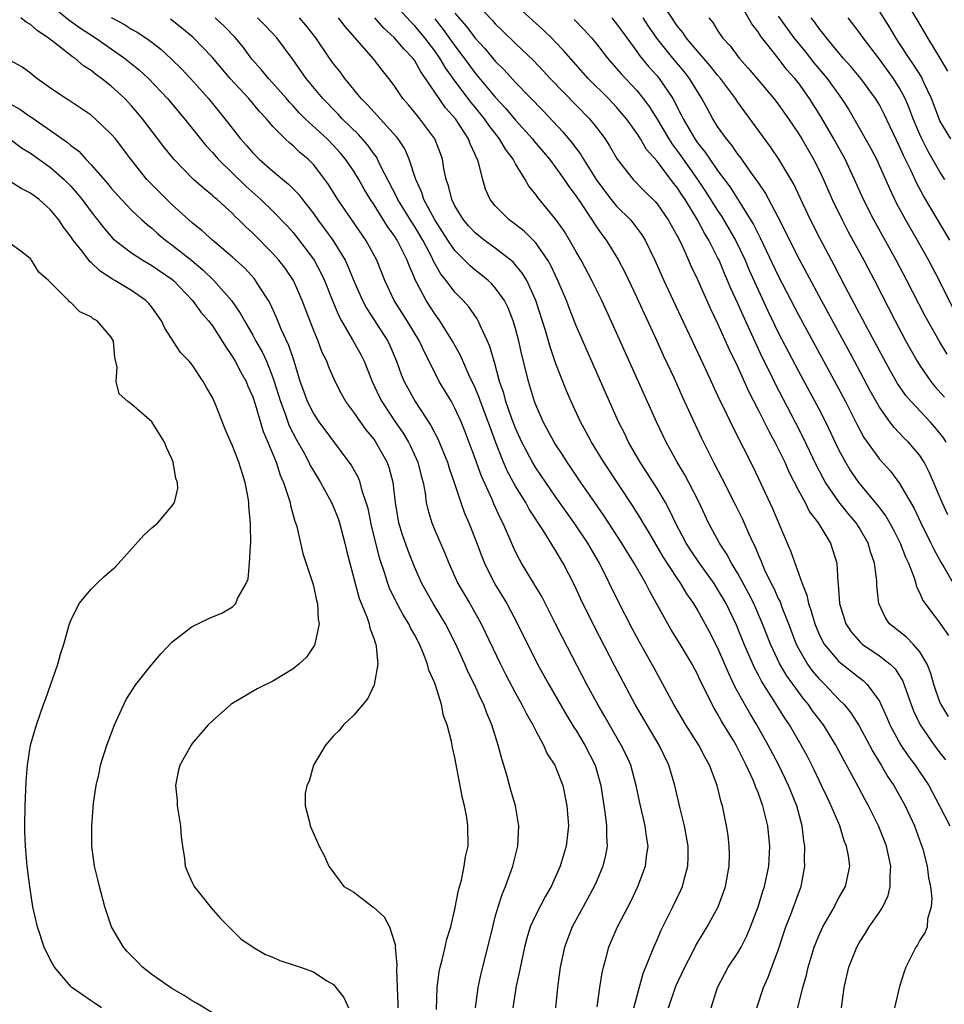
# Model space of a CAD drawing. Units: inches. Extents: x 2619000 to 2622000, y 1479000 to 1482000.
# Drawn here: x 2619976 to 2620067, y 1479623 to 1479721 of the extents above; entities that cross this region are included whole.
import ezdxf

# ---------------------------------------------------------------- set-up
doc = ezdxf.new("R2010")
doc.units = ezdxf.units.IN
doc.header["$MEASUREMENT"] = 0
doc.layers.add('LD26191479_2ft', color=234, linetype='Continuous')

msp = doc.modelspace()

# ---------------------------------------------------------------- linework, layer by layer
at = {"layer": 'LD26191479_2ft'}
for points, elevation in [([(2620067.708, 1479687.708), (2620066.951, 1479688.951), (2620065.792, 1479691), (2620065.514, 1479691.514), (2620063.735, 1479695), (2620062.672, 1479697), (2620060.441, 1479701), (2620059.427, 1479703), (2620058.541, 1479705), (2620057.603, 1479707), (2620056.492, 1479709), (2620055.212, 1479711.212), (2620054.09, 1479713), (2620053, 1479714.545), (2620052.646, 1479715), (2620051.861, 1479715.861), (2620051, 1479716.992), (2620049.229, 1479719.229), (2620049, 1479719.61), (2620048.388, 1479720.387), (2620047, 1479722.839)], 9764), ([(2620063.397, 1479723), (2620064.749, 1479720.749), (2620065.753, 1479719), (2620066.986, 1479716.986), (2620067.727, 1479715.727)], 9774), ([(2619979, 1479722.29), (2619980.807, 1479720.807), (2619981.96, 1479719.96), (2619983.427, 1479719), (2619986.321, 1479717), (2619987.805, 1479715.805), (2619988.674, 1479715), (2619990.557, 1479713), (2619992.246, 1479711), (2619994.353, 1479708.353), (2619995, 1479707.679), (2619995.588, 1479707), (2619998.329, 1479704.329), (2619999.805, 1479703), (2620001, 1479701.856), (2620002.402, 1479700.402), (2620003, 1479699.734), (2620003.327, 1479699.327), (2620005, 1479697.102), (2620005.069, 1479697), (2620005.743, 1479695.743), (2620006.085, 1479695), (2620006.909, 1479692.909), (2620007.5, 1479691.5), (2620007.773, 1479691), (2620008.881, 1479689.119), (2620009.679, 1479687.679), (2620010.028, 1479687), (2620010.828, 1479685), (2620011.51, 1479683.51), (2620011.769, 1479683), (2620013.092, 1479681), (2620013.874, 1479679.874), (2620014.393, 1479679), (2620014.598, 1479678.598), (2620015.322, 1479677), (2620015.652, 1479675.652), (2620015.845, 1479675), (2620016.049, 1479673.951), (2620016.171, 1479673), (2620016.317, 1479672.317), (2620016.702, 1479671), (2620017, 1479670.288), (2620018.01, 1479668.01), (2620018.407, 1479667), (2620019.303, 1479665), (2620020.467, 1479663), (2620021.589, 1479661), (2620023.518, 1479657), (2620024.017, 1479656.017), (2620025, 1479654.144), (2620025.637, 1479653), (2620026.08, 1479652.08), (2620026.707, 1479651), (2620027, 1479650.401), (2620027.767, 1479649), (2620028.144, 1479648.144), (2620028.882, 1479647), (2620029, 1479646.739), (2620029.667, 1479645), (2620030.086, 1479643), (2620030.23, 1479641), (2620030.023, 1479639), (2620029.421, 1479637), (2620028.51, 1479635), (2620027.951, 1479634.049), (2620027, 1479632.207), (2620026.462, 1479631), (2620026.12, 1479629.88), (2620025.893, 1479629), (2620025.576, 1479627.576), (2620025.398, 1479626.602), (2620025.045, 1479625), (2620025, 1479624.718), (2620024.742, 1479623)], 9728), ([(2620057.253, 1479623), (2620057.527, 1479625), (2620057.995, 1479627), (2620058.773, 1479629), (2620059, 1479629.405), (2620059.625, 1479630.375), (2620059.983, 1479631), (2620061, 1479632.466), (2620061.336, 1479633), (2620061.878, 1479634.122), (2620062.084, 1479635), (2620062.071, 1479636.071), (2620062.139, 1479637), (2620061.701, 1479639), (2620061.513, 1479639.513), (2620060.922, 1479641), (2620059.931, 1479643), (2620059.594, 1479643.594), (2620058.673, 1479645.327), (2620057.489, 1479647.489), (2620056.71, 1479649), (2620055.466, 1479651), (2620054.398, 1479652.398), (2620054.001, 1479653), (2620053.541, 1479653.541), (2620053, 1479654.257), (2620051.847, 1479655.847), (2620051.157, 1479657), (2620050.215, 1479659), (2620049.45, 1479661), (2620048.587, 1479663), (2620048.054, 1479664.054), (2620047, 1479665.996), (2620046.382, 1479667), (2620045.915, 1479667.915), (2620045.168, 1479669), (2620044.094, 1479671), (2620043.164, 1479673), (2620042.134, 1479675), (2620041.738, 1479675.738), (2620040.981, 1479677), (2620039.897, 1479679), (2620038.941, 1479681), (2620035, 1479689.813), (2620033.531, 1479693), (2620032.552, 1479695), (2620031.483, 1479697), (2620031, 1479697.819), (2620030.34, 1479699), (2620029.837, 1479699.837), (2620029, 1479701.035), (2620027.196, 1479703.196), (2620027, 1479703.495), (2620026.322, 1479704.323), (2620025.949, 1479705), (2620025, 1479706.546), (2620024.763, 1479707), (2620023.991, 1479707.991), (2620023.418, 1479709), (2620022.355, 1479710.355), (2620021.944, 1479711), (2620021, 1479712.157), (2620020.609, 1479712.609), (2620019, 1479714.744), (2620018.055, 1479716.055), (2620017.511, 1479717), (2620017, 1479717.733), (2620016.035, 1479719), (2620015, 1479720.252), (2620014.617, 1479720.617), (2620013, 1479722.369)], 9744), ([(2620021, 1479722.503), (2620022.72, 1479720.719), (2620023, 1479720.398), (2620023.724, 1479719.724), (2620025, 1479718.465), (2620026.763, 1479716.763), (2620027.748, 1479715.748), (2620028.437, 1479715), (2620032.314, 1479711), (2620033, 1479710.137), (2620033.856, 1479709), (2620034.31, 1479708.31), (2620035.064, 1479707), (2620036.627, 1479705), (2620037.802, 1479703.802), (2620038.815, 1479702.815), (2620039, 1479702.596), (2620040.113, 1479701), (2620041, 1479699.409), (2620041.409, 1479698.591), (2620042.123, 1479697), (2620042.384, 1479696.384), (2620043, 1479695.09), (2620044.257, 1479692.257), (2620045, 1479690.734), (2620046.155, 1479688.155), (2620047, 1479686.409), (2620048.046, 1479684.046), (2620049, 1479682.203), (2620050.075, 1479680.075), (2620050.663, 1479679), (2620051, 1479678.333), (2620051.636, 1479677), (2620052.049, 1479676.049), (2620053, 1479674.189), (2620053.645, 1479673), (2620054.093, 1479672.093), (2620054.938, 1479671), (2620056.157, 1479669), (2620056.373, 1479668.372), (2620056.776, 1479667), (2620056.887, 1479665.113), (2620056.925, 1479664.925), (2620057.068, 1479663), (2620057.693, 1479661), (2620058.212, 1479660.212), (2620059.143, 1479659.143), (2620059.311, 1479659), (2620061, 1479657.841), (2620062.079, 1479657), (2620062.55, 1479656.55), (2620063.323, 1479655.323), (2620064.143, 1479653), (2620064.388, 1479652.388), (2620065.03, 1479651), (2620066.408, 1479649), (2620067, 1479648.235), (2620067.553, 1479647.553)], 9750), ([(2620067.827, 1479651.827), (2620067.101, 1479653), (2620067, 1479653.241), (2620066.389, 1479655), (2620066.088, 1479656.088), (2620065.73, 1479657), (2620065, 1479658.236), (2620064.337, 1479659), (2620063.673, 1479659.673), (2620062.009, 1479661), (2620061.592, 1479661.592), (2620060.933, 1479663), (2620060.762, 1479664.762), (2620060.741, 1479665.259), (2620060.519, 1479667), (2620060.118, 1479668.118), (2620059.89, 1479669), (2620059, 1479670.532), (2620058.706, 1479671), (2620057.924, 1479671.924), (2620057, 1479673.086), (2620055.675, 1479675), (2620055.428, 1479675.428), (2620054.748, 1479676.748), (2620053.462, 1479679.462), (2620052.683, 1479681), (2620050.721, 1479684.721), (2620050.214, 1479685.786), (2620049.41, 1479687.41), (2620047.516, 1479691.516), (2620047, 1479692.727), (2620046.279, 1479694.279), (2620045.986, 1479695), (2620045.675, 1479695.675), (2620045.134, 1479697), (2620045, 1479697.278), (2620044.123, 1479699), (2620043.69, 1479699.69), (2620043.01, 1479701), (2620041.784, 1479703), (2620041.466, 1479703.466), (2620041, 1479704.198), (2620040.638, 1479704.638), (2620039, 1479706.795), (2620037.964, 1479707.965), (2620037.36, 1479709), (2620037, 1479709.562), (2620035.966, 1479711), (2620035.532, 1479711.532), (2620035, 1479712.139), (2620034.185, 1479713), (2620032.198, 1479715), (2620029.76, 1479717.76), (2620029, 1479718.554), (2620028.56, 1479719), (2620027.766, 1479719.765), (2620025, 1479722.284)], 9752), ([(2620067.601, 1479679), (2620067.371, 1479679.371), (2620067, 1479679.866), (2620066.486, 1479680.486), (2620066.026, 1479681), (2620064.142, 1479683), (2620063.617, 1479683.617), (2620062.81, 1479684.81), (2620062.078, 1479686.078), (2620059.896, 1479690.104), (2620057.66, 1479694.34), (2620056.525, 1479696.525), (2620055.13, 1479699.13), (2620054.185, 1479701), (2620053.176, 1479703.176), (2620052.527, 1479704.527), (2620051.051, 1479707), (2620050.219, 1479708.22), (2620047.677, 1479711.677), (2620047, 1479712.638), (2620046.764, 1479713), (2620045.266, 1479715), (2620045, 1479715.306), (2620044.256, 1479716.256), (2620043, 1479717.684), (2620041.876, 1479719), (2620041.543, 1479719.543), (2620041, 1479720.195), (2620039.401, 1479722.598)], 9760), ([(2620021.03, 1479623), (2620021.312, 1479625), (2620021.61, 1479626.389), (2620022.266, 1479629), (2620022.743, 1479631), (2620023, 1479631.981), (2620023.279, 1479633), (2620023.695, 1479634.305), (2620024.014, 1479635), (2620024.743, 1479637), (2620025.214, 1479639), (2620025.315, 1479641), (2620024.982, 1479643), (2620024.537, 1479644.537), (2620024.197, 1479645.803), (2620023.837, 1479647), (2620023.628, 1479647.628), (2620023.293, 1479649), (2620022.671, 1479651), (2620022.156, 1479652.157), (2620021.865, 1479653), (2620021.57, 1479653.57), (2620020.929, 1479655), (2620020.284, 1479656.284), (2620019.979, 1479657), (2620019.05, 1479659.05), (2620018.06, 1479661), (2620016.84, 1479663), (2620015.719, 1479665), (2620015, 1479666.65), (2620014.334, 1479668.333), (2620013.817, 1479669.817), (2620013.465, 1479671), (2620013.116, 1479673), (2620012.891, 1479675), (2620012.49, 1479676.49), (2620012.309, 1479677), (2620011.19, 1479679), (2620011, 1479679.271), (2620010.215, 1479680.216), (2620009.644, 1479681), (2620009, 1479681.955), (2620008.218, 1479683), (2620007.786, 1479683.786), (2620007.164, 1479685), (2620006.504, 1479686.504), (2620006.323, 1479687), (2620005.88, 1479687.879), (2620005.462, 1479689), (2620005, 1479690.094), (2620003.881, 1479693), (2620003.017, 1479695), (2620002.205, 1479696.205), (2620001.594, 1479697), (2620001, 1479697.674), (2619999, 1479699.674), (2619998.311, 1479700.311), (2619997.631, 1479701), (2619997.302, 1479701.302), (2619997, 1479701.619), (2619995.471, 1479703), (2619995.212, 1479703.212), (2619995, 1479703.422), (2619994.117, 1479704.117), (2619993.13, 1479705), (2619991.185, 1479707), (2619990.216, 1479708.216), (2619988.102, 1479711), (2619987.6, 1479711.6), (2619987, 1479712.291), (2619986.33, 1479713), (2619985, 1479714.232), (2619984.046, 1479715), (2619983.433, 1479715.433), (2619983, 1479715.785), (2619982.252, 1479716.252), (2619981.382, 1479717), (2619981.148, 1479717.148), (2619979.782, 1479718.218), (2619978.754, 1479719), (2619977.701, 1479719.701), (2619977, 1479720.351), (2619976.566, 1479720.566), (2619976.055, 1479721)], 9726), ([(2619985, 1479721.038), (2619986.319, 1479720.319), (2619987, 1479719.887), (2619987.572, 1479719.572), (2619988.432, 1479719), (2619989, 1479718.594), (2619989.897, 1479717.897), (2619990.941, 1479716.941), (2619991.946, 1479715.946), (2619992.836, 1479715), (2619994.623, 1479713), (2619996.248, 1479711), (2619997.786, 1479709), (2619998.367, 1479708.367), (2619999, 1479707.636), (2619999.643, 1479707), (2620001, 1479705.825), (2620002.545, 1479704.545), (2620003.53, 1479703.53), (2620003.915, 1479703), (2620005, 1479701.611), (2620005.43, 1479701), (2620006.107, 1479700.107), (2620006.908, 1479699), (2620008.136, 1479697), (2620008.416, 1479696.416), (2620009, 1479694.963), (2620009.859, 1479693), (2620010.25, 1479692.25), (2620012.355, 1479689), (2620012.568, 1479688.567), (2620013.227, 1479687), (2620013.695, 1479685.695), (2620013.983, 1479685), (2620014.329, 1479684.329), (2620015.077, 1479683), (2620016.632, 1479680.632), (2620017, 1479679.893), (2620017.313, 1479679.313), (2620018.261, 1479677), (2620018.425, 1479676.425), (2620018.943, 1479675), (2620019.586, 1479673), (2620019.95, 1479671.95), (2620020.367, 1479671), (2620021, 1479669.433), (2620021.658, 1479667.658), (2620021.922, 1479667), (2620022.918, 1479665), (2620024.126, 1479663), (2620025.194, 1479661), (2620027.185, 1479657), (2620028.286, 1479655), (2620030.02, 1479652.019), (2620030.776, 1479650.776), (2620031, 1479650.444), (2620031.866, 1479649), (2620032.873, 1479647), (2620033.428, 1479645), (2620033.878, 1479642.122), (2620034.003, 1479641), (2620033.989, 1479639.989), (2620034.051, 1479639), (2620033.901, 1479638.099), (2620033.636, 1479637), (2620033, 1479635.479), (2620032.795, 1479635), (2620032.17, 1479633.83), (2620031.697, 1479633), (2620030.601, 1479631), (2620029.836, 1479629), (2620029.416, 1479627), (2620029.155, 1479625), (2620028.96, 1479623)], 9730), ([(2620033.086, 1479623.085), (2620033.335, 1479625), (2620033.559, 1479626.441), (2620033.689, 1479627), (2620033.971, 1479627.971), (2620034.239, 1479629), (2620034.46, 1479629.54), (2620035.077, 1479631), (2620036.426, 1479633.574), (2620037.118, 1479635), (2620037.867, 1479637), (2620037.973, 1479637.974), (2620038.121, 1479639), (2620037.961, 1479639.961), (2620037.836, 1479641), (2620037.286, 1479643.286), (2620036.934, 1479645), (2620036.404, 1479647), (2620035.966, 1479647.966), (2620035.467, 1479649), (2620034.287, 1479651), (2620033.824, 1479651.824), (2620033.132, 1479653), (2620032.054, 1479655), (2620029.636, 1479659.636), (2620028.963, 1479661), (2620027.63, 1479663.63), (2620026.89, 1479664.89), (2620025.597, 1479667), (2620025.378, 1479667.378), (2620025, 1479668.14), (2620024.727, 1479668.726), (2620024.344, 1479669.656), (2620023.758, 1479671), (2620023.49, 1479671.491), (2620022.865, 1479672.866), (2620022.684, 1479673.316), (2620021.619, 1479675.619), (2620021, 1479677.357), (2620020.015, 1479680.015), (2620019.62, 1479681), (2620019, 1479682.359), (2620018.648, 1479683), (2620017.458, 1479685), (2620017, 1479685.874), (2620015.96, 1479687.96), (2620015.511, 1479689), (2620014.283, 1479691), (2620013.001, 1479693), (2620012.071, 1479695), (2620011.28, 1479697), (2620010.194, 1479699), (2620007.422, 1479703), (2620006.494, 1479704.494), (2620006.13, 1479705), (2620005, 1479706.459), (2620004.472, 1479707), (2620003.672, 1479707.672), (2620003, 1479708.317), (2620002.619, 1479708.619), (2620002.22, 1479709), (2620001, 1479710.242), (2620000.347, 1479711), (2619999.69, 1479711.69), (2619998.603, 1479713), (2619996.777, 1479715), (2619995, 1479717.084), (2619993.069, 1479719.069), (2619991.985, 1479719.985), (2619990.86, 1479720.86)], 9732), ([(2620036.7, 1479623), (2620037.626, 1479626.374), (2620038.503, 1479628.503), (2620038.679, 1479629), (2620039, 1479629.717), (2620039.379, 1479630.621), (2620040.578, 1479633), (2620041.37, 1479634.63), (2620041.532, 1479635), (2620041.692, 1479635.692), (2620042.061, 1479637), (2620042.094, 1479637.906), (2620042.078, 1479639), (2620041.718, 1479641), (2620041.283, 1479642.717), (2620040.772, 1479645), (2620040.176, 1479647), (2620039.205, 1479649), (2620038.015, 1479651), (2620036.854, 1479653), (2620034.818, 1479656.818), (2620032.786, 1479660.786), (2620031.458, 1479663.458), (2620030.826, 1479664.826), (2620029.72, 1479667), (2620029.444, 1479667.444), (2620029, 1479668.234), (2620028.698, 1479668.698), (2620027.779, 1479670.221), (2620026.365, 1479672.366), (2620026.028, 1479673), (2620025, 1479674.641), (2620024.159, 1479676.159), (2620023.794, 1479677), (2620023.008, 1479679.008), (2620022.474, 1479680.474), (2620022.301, 1479681), (2620021.536, 1479683), (2620021.403, 1479683.404), (2620021, 1479684.36), (2620020.415, 1479685.585), (2620019.556, 1479687.556), (2620018.773, 1479689), (2620017.523, 1479691), (2620017, 1479691.706), (2620016.142, 1479693), (2620015.24, 1479694.76), (2620015.067, 1479695.067), (2620015, 1479695.248), (2620014.463, 1479696.463), (2620014.278, 1479697), (2620013.279, 1479699), (2620013, 1479699.443), (2620012.338, 1479700.338), (2620011, 1479702.478), (2620010.65, 1479703), (2620010.033, 1479704.033), (2620009.496, 1479705), (2620009, 1479705.805), (2620008.179, 1479707), (2620007.639, 1479707.638), (2620007, 1479708.346), (2620006.361, 1479709), (2620004.199, 1479711), (2620003.604, 1479711.604), (2620003, 1479712.28), (2620002.643, 1479712.643), (2620002.349, 1479713), (2620001, 1479714.533), (2620000.559, 1479715), (2619999.86, 1479715.86), (2619998.91, 1479716.91), (2619998.067, 1479718.067), (2619997.291, 1479719), (2619996.165, 1479720.165), (2619995.264, 1479721)], 9734), ([(2620040.148, 1479623), (2620040.866, 1479625.134), (2620041.744, 1479627), (2620042.539, 1479628.54), (2620042.842, 1479629.158), (2620043.586, 1479630.414), (2620043.966, 1479631), (2620045.064, 1479633), (2620045.577, 1479634.423), (2620045.765, 1479635), (2620046.126, 1479637), (2620046.158, 1479638.158), (2620046.145, 1479639), (2620046.035, 1479640.035), (2620045.889, 1479641), (2620045.463, 1479643), (2620045.341, 1479643.341), (2620044.946, 1479645), (2620044.188, 1479647), (2620043.76, 1479647.76), (2620043.127, 1479649), (2620041.861, 1479651), (2620040.667, 1479653), (2620038.673, 1479656.673), (2620037.24, 1479659.241), (2620036.547, 1479660.547), (2620035.196, 1479663.196), (2620033.293, 1479667), (2620032.151, 1479669), (2620030.815, 1479671), (2620029, 1479673.553), (2620027, 1479676.449), (2620026.664, 1479677), (2620025.61, 1479679), (2620025, 1479680.359), (2620024.616, 1479681.384), (2620024.052, 1479683), (2620023.831, 1479683.831), (2620023.414, 1479685), (2620022.909, 1479686.909), (2620022.872, 1479687), (2620022.471, 1479688.471), (2620022.239, 1479689), (2620021.537, 1479690.463), (2620021.316, 1479691), (2620021.202, 1479691.202), (2620020.369, 1479692.369), (2620019.819, 1479693), (2620019, 1479693.828), (2620018.121, 1479695), (2620017.616, 1479695.616), (2620016.895, 1479696.894), (2620016.714, 1479697.286), (2620015.813, 1479699), (2620015, 1479700.375), (2620014.751, 1479700.751), (2620013.36, 1479703), (2620013.255, 1479703.255), (2620011.654, 1479706.346), (2620011.356, 1479707), (2620011.229, 1479707.229), (2620011, 1479707.513), (2620010.388, 1479708.388), (2620009.447, 1479709.448), (2620007.847, 1479711), (2620007.445, 1479711.445), (2620005.919, 1479713), (2620004.295, 1479715), (2620003, 1479716.822), (2620001.392, 1479719), (2620000.231, 1479720.231), (2619999.479, 1479721)], 9736), ([(2620044.366, 1479623), (2620044.972, 1479625), (2620045.671, 1479626.329), (2620046.042, 1479627), (2620047, 1479628.445), (2620047.319, 1479629), (2620047.898, 1479630.102), (2620048.257, 1479631), (2620048.999, 1479633), (2620049.473, 1479634.526), (2620049.645, 1479635), (2620050.07, 1479637), (2620050.167, 1479639), (2620049.977, 1479641), (2620049.483, 1479643), (2620049.34, 1479643.34), (2620049, 1479644.294), (2620048.79, 1479644.79), (2620048.728, 1479645), (2620048.534, 1479645.465), (2620047.83, 1479647), (2620047.541, 1479647.541), (2620047, 1479648.656), (2620046.817, 1479649), (2620046.553, 1479649.447), (2620045.378, 1479651.378), (2620045, 1479652.09), (2620044.649, 1479652.649), (2620044.459, 1479653), (2620043.959, 1479654.041), (2620043.315, 1479655.315), (2620043, 1479656.015), (2620042.473, 1479657), (2620041.294, 1479659), (2620040.411, 1479660.411), (2620040.07, 1479661), (2620038.259, 1479664.259), (2620037.88, 1479665), (2620036.734, 1479667), (2620036.065, 1479668.065), (2620035.522, 1479669), (2620033.742, 1479671.743), (2620032.855, 1479673), (2620031.476, 1479675), (2620030.485, 1479676.485), (2620030.12, 1479677), (2620029.688, 1479677.688), (2620029, 1479678.725), (2620028.828, 1479679), (2620027.748, 1479681), (2620027, 1479682.684), (2620026.88, 1479683), (2620026.271, 1479685), (2620026.046, 1479685.954), (2620025.618, 1479687.618), (2620025.323, 1479689), (2620025, 1479690.243), (2620024.781, 1479691), (2620024.277, 1479692.278), (2620023.907, 1479693), (2620023, 1479694.261), (2620022.652, 1479694.652), (2620022.28, 1479695), (2620021.581, 1479695.581), (2620021, 1479696.019), (2620020.473, 1479696.473), (2620019, 1479697.947), (2620018.294, 1479699), (2620017.012, 1479701), (2620015.935, 1479703), (2620015.719, 1479703.719), (2620015.121, 1479705), (2620014.49, 1479707), (2620014.031, 1479708.032), (2620013.403, 1479709), (2620013.229, 1479709.229), (2620011.596, 1479711), (2620011.32, 1479711.321), (2620011, 1479711.644), (2620010.365, 1479712.366), (2620009.735, 1479713), (2620008.111, 1479715), (2620007.638, 1479715.638), (2620007, 1479716.428), (2620006.588, 1479717), (2620005.238, 1479719), (2620004.26, 1479720.26), (2620003.619, 1479721)], 9738), ([(2620048.873, 1479623), (2620049.522, 1479625), (2620049.994, 1479626.006), (2620050.373, 1479627), (2620051, 1479628.691), (2620051.741, 1479631), (2620052.234, 1479632.234), (2620053, 1479634.319), (2620053.273, 1479635), (2620053.629, 1479637), (2620053.605, 1479637.605), (2620053.61, 1479639), (2620053.525, 1479639.525), (2620053.367, 1479641), (2620052.827, 1479643), (2620052.02, 1479645), (2620051.061, 1479647), (2620050.013, 1479649), (2620048.878, 1479651), (2620048.169, 1479652.169), (2620047.693, 1479653), (2620046.745, 1479654.745), (2620046.097, 1479656.097), (2620045, 1479658.672), (2620044.208, 1479660.208), (2620043, 1479662.394), (2620042.633, 1479663), (2620041.963, 1479663.963), (2620041.371, 1479665), (2620041, 1479665.534), (2620039.624, 1479667.624), (2620038.874, 1479668.874), (2620038.147, 1479670.147), (2620037.628, 1479671), (2620037.404, 1479671.404), (2620036.63, 1479672.63), (2620033.735, 1479677), (2620032.511, 1479679), (2620031.992, 1479679.992), (2620031.434, 1479681), (2620030.512, 1479683), (2620030.058, 1479684.058), (2620029.48, 1479685.48), (2620029, 1479686.748), (2620028.421, 1479688.421), (2620027.974, 1479690.026), (2620027.021, 1479693), (2620026.102, 1479695), (2620025.696, 1479695.696), (2620024.784, 1479696.784), (2620024.53, 1479697), (2620023, 1479698.203), (2620021.901, 1479699), (2620021, 1479699.71), (2620020.379, 1479700.379), (2620019.848, 1479701), (2620019, 1479702.37), (2620018.682, 1479703), (2620018.373, 1479704.373), (2620018.141, 1479705), (2620017.918, 1479706.082), (2620017.773, 1479707), (2620017.568, 1479707.568), (2620017.003, 1479709), (2620015.528, 1479711), (2620015.284, 1479711.284), (2620015, 1479711.67), (2620014.395, 1479712.395), (2620013.858, 1479713), (2620013, 1479714.28), (2620012.467, 1479715), (2620011.81, 1479715.81), (2620010.941, 1479716.941), (2620008.145, 1479720.145), (2620007.494, 1479721)], 9740), ([(2620052.93, 1479623), (2620053.422, 1479625), (2620053.788, 1479626.212), (2620053.96, 1479627), (2620054.558, 1479629), (2620055, 1479630.103), (2620055.278, 1479630.721), (2620055.419, 1479631), (2620056.561, 1479633), (2620056.698, 1479633.302), (2620057, 1479633.86), (2620057.409, 1479634.591), (2620057.661, 1479635), (2620058.082, 1479637), (2620057.951, 1479638.049), (2620057.754, 1479639), (2620057.521, 1479639.521), (2620057.088, 1479641), (2620056.243, 1479643), (2620055.826, 1479643.826), (2620055.286, 1479645), (2620054.548, 1479646.548), (2620053.879, 1479647.879), (2620053.258, 1479649), (2620052.098, 1479651), (2620051.655, 1479651.655), (2620050.575, 1479653.425), (2620049.331, 1479655.331), (2620049, 1479655.975), (2620048.635, 1479656.635), (2620047.617, 1479659), (2620046.87, 1479660.87), (2620045.84, 1479663), (2620045, 1479664.447), (2620044.645, 1479665), (2620043.211, 1479667), (2620042.315, 1479668.314), (2620041.868, 1479669), (2620040.825, 1479671), (2620040.251, 1479672.25), (2620039.828, 1479673), (2620039, 1479674.394), (2620037.998, 1479675.998), (2620037.344, 1479677), (2620036.187, 1479679), (2620035.8, 1479679.8), (2620035.191, 1479681), (2620033.898, 1479683.898), (2620031, 1479690.508), (2620030.292, 1479692.292), (2620030.036, 1479693), (2620029.197, 1479695), (2620028.49, 1479696.49), (2620028.193, 1479697), (2620027, 1479698.712), (2620025.864, 1479699.864), (2620025, 1479700.549), (2620024.384, 1479701), (2620023, 1479702.399), (2620022.718, 1479702.718), (2620022.498, 1479703), (2620022.04, 1479704.04), (2620021.75, 1479705), (2620021.342, 1479706.658), (2620021.222, 1479707), (2620021.135, 1479707.135), (2620021, 1479707.473), (2620020.517, 1479708.517), (2620020.353, 1479709), (2620019.054, 1479711), (2620018.081, 1479712.08), (2620016.107, 1479715), (2620015.637, 1479715.637), (2620015, 1479716.791), (2620014.848, 1479717), (2620013.931, 1479717.931), (2620013, 1479719.04), (2620011.963, 1479719.963), (2620011.085, 1479721)], 9742), ([(2620017, 1479720.911), (2620017.84, 1479719.84), (2620019, 1479718.222), (2620019.927, 1479717), (2620020.37, 1479716.37), (2620021, 1479715.523), (2620023, 1479713.142), (2620024.035, 1479712.035), (2620025, 1479710.86), (2620026.684, 1479709), (2620026.819, 1479708.819), (2620028.345, 1479707), (2620029, 1479706.134), (2620029.82, 1479705), (2620030.287, 1479704.287), (2620031, 1479703.33), (2620031.684, 1479702.316), (2620033, 1479700.306), (2620033.538, 1479699.538), (2620033.962, 1479699), (2620035.201, 1479697), (2620035.817, 1479695.817), (2620037, 1479693.301), (2620037.718, 1479691.718), (2620038.982, 1479689.018), (2620039.614, 1479687.614), (2620040.69, 1479685.31), (2620041.502, 1479683.502), (2620043.397, 1479679.397), (2620044.601, 1479677), (2620045.428, 1479675.428), (2620046.756, 1479672.756), (2620047.432, 1479671.432), (2620048.092, 1479669.908), (2620048.51, 1479669), (2620048.679, 1479668.679), (2620049, 1479667.869), (2620049.264, 1479667.264), (2620049.357, 1479667), (2620049.644, 1479666.356), (2620050.304, 1479665), (2620050.546, 1479664.546), (2620051, 1479663.509), (2620051.173, 1479663.173), (2620051.355, 1479662.645), (2620052.006, 1479661), (2620052.772, 1479659), (2620053, 1479658.551), (2620053.897, 1479657), (2620054.362, 1479656.362), (2620055, 1479655.586), (2620055.593, 1479655), (2620057, 1479653.522), (2620057.518, 1479653), (2620058.193, 1479652.194), (2620059, 1479650.902), (2620060.022, 1479649), (2620060.354, 1479648.354), (2620061.193, 1479647), (2620061.855, 1479645.855), (2620062.441, 1479645), (2620063.565, 1479643), (2620064.473, 1479641), (2620065.145, 1479639.145), (2620065.209, 1479639), (2620065.302, 1479638.698), (2620065.745, 1479637), (2620065.867, 1479635.867), (2620066.053, 1479635), (2620066.187, 1479633.813), (2620066.132, 1479633), (2620065.776, 1479631.776), (2620065.716, 1479631), (2620065.524, 1479630.476), (2620065, 1479629.688), (2620064.773, 1479629.227), (2620064.621, 1479629), (2620063.63, 1479627), (2620063.462, 1479626.538), (2620063, 1479625.113), (2620062.495, 1479623)], 9746), ([(2620019, 1479721.443), (2620020.135, 1479720.135), (2620021, 1479718.972), (2620021.957, 1479717.957), (2620023, 1479716.703), (2620023.86, 1479715.86), (2620025, 1479714.604), (2620027.758, 1479711.758), (2620029.695, 1479709.695), (2620030.6, 1479708.6), (2620031.455, 1479707.455), (2620031.719, 1479707), (2620032.988, 1479704.989), (2620033.829, 1479703.829), (2620034.476, 1479703), (2620035, 1479702.36), (2620036.361, 1479701), (2620036.653, 1479700.653), (2620037.512, 1479699.512), (2620037.826, 1479699), (2620038.797, 1479697), (2620039.667, 1479695), (2620040.589, 1479693), (2620043.8, 1479686.2), (2620045.193, 1479683.193), (2620045.57, 1479682.43), (2620046.486, 1479680.487), (2620047.535, 1479678.465), (2620048.509, 1479676.509), (2620050.427, 1479672.427), (2620051.867, 1479669), (2620052.215, 1479668.216), (2620053.354, 1479665), (2620053.829, 1479663.829), (2620053.976, 1479663), (2620054.26, 1479662.26), (2620054.604, 1479661), (2620055, 1479660.061), (2620055.346, 1479659.346), (2620055.548, 1479659), (2620057, 1479657.263), (2620059, 1479655.685), (2620059.397, 1479655.397), (2620059.802, 1479655), (2620061, 1479653.331), (2620061.122, 1479653.122), (2620061.741, 1479651.741), (2620062.05, 1479651), (2620063.137, 1479649), (2620063.876, 1479647.876), (2620064.542, 1479647), (2620065.909, 1479645), (2620066.964, 1479643), (2620067.966, 1479641)], 9748), ([(2620030.816, 1479720.816), (2620031.801, 1479719.801), (2620032.509, 1479719), (2620033, 1479718.416), (2620034.106, 1479717), (2620034.516, 1479716.516), (2620035, 1479715.981), (2620035.444, 1479715.445), (2620037, 1479713.785), (2620037.639, 1479713), (2620038.219, 1479712.22), (2620039, 1479710.962), (2620040.162, 1479709), (2620040.487, 1479708.488), (2620041, 1479707.831), (2620041.349, 1479707.349), (2620043.017, 1479705), (2620043.813, 1479703.813), (2620045, 1479701.915), (2620045.372, 1479701.372), (2620046.12, 1479700.12), (2620046.755, 1479699), (2620047.712, 1479697), (2620048.095, 1479696.096), (2620049, 1479694.069), (2620049.978, 1479691.978), (2620051, 1479689.857), (2620053, 1479686.024), (2620055, 1479682.288), (2620055.66, 1479681), (2620057, 1479678.201), (2620057.634, 1479677), (2620058.148, 1479676.148), (2620058.927, 1479675), (2620060.794, 1479672.794), (2620061.651, 1479671.651), (2620062.367, 1479670.367), (2620063.062, 1479669), (2620063.596, 1479667.596), (2620063.887, 1479667), (2620064.445, 1479665.555), (2620064.602, 1479665), (2620064.677, 1479664.677), (2620065, 1479664.041), (2620065.306, 1479663.306), (2620065.522, 1479663), (2620067, 1479661.073), (2620067.85, 1479659.85)], 9754), ([(2620034.52, 1479721), (2620034.74, 1479720.74), (2620035, 1479720.415), (2620036.005, 1479719), (2620037, 1479717.671), (2620037.269, 1479717.268), (2620038.172, 1479716.172), (2620039, 1479715.262), (2620039.22, 1479715), (2620040.562, 1479713), (2620040.728, 1479712.728), (2620041, 1479712.158), (2620041.4, 1479711.401), (2620041.583, 1479711), (2620042.737, 1479709), (2620043, 1479708.624), (2620043.732, 1479707.732), (2620044.212, 1479707), (2620045, 1479705.878), (2620046.227, 1479704.226), (2620048.545, 1479700.545), (2620049, 1479699.615), (2620049.22, 1479699.22), (2620051, 1479695.467), (2620053, 1479691.589), (2620056.726, 1479684.726), (2620057.634, 1479683), (2620058.757, 1479680.757), (2620059.461, 1479679.461), (2620061, 1479677.319), (2620062.1, 1479676.1), (2620063, 1479674.908), (2620064.434, 1479672.434), (2620065.112, 1479671), (2620066.101, 1479669), (2620066.385, 1479668.385), (2620067.099, 1479667.099), (2620067.415, 1479666.585), (2620068.575, 1479664.575)], 9756), ([(2620067.789, 1479671.789), (2620067.229, 1479673), (2620065.962, 1479675.962), (2620065.421, 1479677), (2620065, 1479677.652), (2620063.878, 1479679), (2620063.432, 1479679.432), (2620062.45, 1479680.45), (2620062.031, 1479681), (2620061, 1479682.447), (2620060.085, 1479684.085), (2620058.526, 1479687), (2620055.267, 1479693), (2620053.136, 1479697), (2620051, 1479701.262), (2620049.701, 1479703.701), (2620049, 1479704.715), (2620048.893, 1479704.893), (2620048.293, 1479705.707), (2620047.219, 1479707.219), (2620047, 1479707.491), (2620046.387, 1479708.387), (2620045.862, 1479709), (2620045, 1479710.239), (2620044.529, 1479711), (2620043.983, 1479711.984), (2620043.447, 1479713), (2620043, 1479713.693), (2620042.214, 1479715), (2620041.674, 1479715.674), (2620040.56, 1479717), (2620038.976, 1479718.976), (2620038.167, 1479720.167), (2620037.644, 1479721)], 9758), ([(2620044.123, 1479721), (2620044.525, 1479720.525), (2620045, 1479719.739), (2620045.495, 1479719), (2620046.225, 1479718.225), (2620047.113, 1479717), (2620048.021, 1479716.02), (2620050.573, 1479713), (2620051, 1479712.436), (2620052.012, 1479711), (2620053, 1479709.545), (2620053.331, 1479709), (2620054.488, 1479707), (2620055, 1479705.986), (2620055.467, 1479705), (2620056.347, 1479703), (2620057.308, 1479701), (2620057.891, 1479699.891), (2620059.466, 1479697), (2620060.515, 1479695), (2620062.568, 1479691), (2620063.618, 1479689), (2620064.73, 1479687), (2620065, 1479686.573), (2620066.091, 1479685), (2620066.499, 1479684.499), (2620067.439, 1479683.439)], 9762), ([(2620051, 1479721.175), (2620052.541, 1479719), (2620053.656, 1479717.656), (2620054.533, 1479716.533), (2620055.82, 1479715), (2620057.267, 1479713), (2620057.941, 1479711.941), (2620059, 1479710.116), (2620060.125, 1479708.125), (2620060.701, 1479707), (2620062.021, 1479704.021), (2620062.677, 1479702.677), (2620063.585, 1479701), (2620064.739, 1479699), (2620065.862, 1479697), (2620066.902, 1479695), (2620068.267, 1479692.266)], 9766), ([(2620067.959, 1479699), (2620065.368, 1479703.368), (2620064.677, 1479704.677), (2620064.141, 1479705.86), (2620063.378, 1479707.378), (2620063, 1479708.262), (2620061.465, 1479711.465), (2620061, 1479712.375), (2620060.635, 1479713), (2620059.179, 1479715), (2620058.181, 1479716.18), (2620057.428, 1479717), (2620055.755, 1479719), (2620055.439, 1479719.439), (2620055, 1479719.986), (2620054.591, 1479720.591), (2620054.264, 1479721)], 9768), ([(2620067.494, 1479705), (2620067, 1479705.746), (2620065.812, 1479707.812), (2620065.205, 1479709), (2620065, 1479709.458), (2620064.352, 1479711), (2620063.986, 1479711.987), (2620063.554, 1479713), (2620063, 1479714.044), (2620062.406, 1479715), (2620061, 1479716.891), (2620059.386, 1479719), (2620059, 1479719.565), (2620057.92, 1479721)], 9770), ([(2620068.074, 1479709), (2620067, 1479710.795), (2620066.905, 1479711), (2620066.151, 1479713), (2620065.411, 1479714.59), (2620065.235, 1479715), (2620065.154, 1479715.154), (2620064.389, 1479716.389), (2620063.952, 1479717), (2620063, 1479718.446), (2620062.618, 1479719), (2620062.023, 1479720.023), (2620061, 1479721.642)], 9772), ([(2620017.174, 1479622.826), (2620017.242, 1479625), (2620017.442, 1479626.558), (2620017.528, 1479627), (2620017.74, 1479627.74), (2620018.04, 1479629), (2620018.208, 1479629.793), (2620018.587, 1479631), (2620019, 1479632.759), (2620019.354, 1479634.646), (2620019.638, 1479635.638), (2620019.932, 1479637), (2620020.064, 1479637.936), (2620020.298, 1479639), (2620020.293, 1479641), (2620020.167, 1479641.833), (2620019.95, 1479643), (2620019.752, 1479643.752), (2620019, 1479647.756), (2620018.753, 1479648.753), (2620018.657, 1479649.343), (2620018.235, 1479651), (2620017.888, 1479651.888), (2620017.678, 1479653), (2620017.082, 1479654.918), (2620017, 1479655.127), (2620016.411, 1479656.411), (2620016.287, 1479657), (2620015.859, 1479658.142), (2620015.485, 1479659), (2620015, 1479659.939), (2620014.61, 1479660.61), (2620014.445, 1479661), (2620013.881, 1479661.882), (2620013.192, 1479663.191), (2620012.542, 1479664.542), (2620012.376, 1479665), (2620012.108, 1479665.892), (2620011.548, 1479667.548), (2620010.75, 1479670.75), (2620010.408, 1479672.409), (2620010.236, 1479673), (2620009.824, 1479674.176), (2620009.625, 1479675), (2620009.449, 1479675.449), (2620008.742, 1479676.742), (2620005.568, 1479681), (2620005, 1479681.844), (2620004.423, 1479683), (2620004.043, 1479684.043), (2620003.705, 1479685), (2620003.09, 1479687), (2620002.572, 1479688.572), (2620001.818, 1479690.182), (2620001.34, 1479691.339), (2620000.716, 1479692.717), (2620000.555, 1479693), (2619999.737, 1479694.263), (2619999.286, 1479695), (2619999.158, 1479695.158), (2619998.2, 1479696.2), (2619997, 1479697.312), (2619995.004, 1479699), (2619993.953, 1479699.953), (2619993, 1479700.693), (2619991, 1479702.511), (2619990.486, 1479703), (2619988.752, 1479704.752), (2619988.527, 1479705), (2619986.925, 1479707), (2619985.407, 1479709), (2619985, 1479709.491), (2619983.413, 1479711), (2619983, 1479711.347), (2619982.03, 1479712.03), (2619980.823, 1479712.823), (2619980.513, 1479713), (2619979, 1479714.04), (2619977.641, 1479715), (2619977.275, 1479715.275), (2619977, 1479715.513), (2619976.146, 1479716.146), (2619975, 1479716.762)], 9724), ([(2619975, 1479712.49), (2619975.946, 1479711.946), (2619977, 1479711.207), (2619977.131, 1479711.131), (2619979, 1479709.841), (2619980.656, 1479708.656), (2619981, 1479708.35), (2619981.781, 1479707.781), (2619982.477, 1479707), (2619983, 1479706.453), (2619984.611, 1479704.611), (2619985, 1479704.124), (2619986.023, 1479703), (2619987, 1479701.965), (2619988.018, 1479701), (2619988.534, 1479700.534), (2619989, 1479700.171), (2619989.613, 1479699.613), (2619990.354, 1479699), (2619991, 1479698.535), (2619992.965, 1479696.965), (2619994.06, 1479696.06), (2619995.155, 1479695), (2619996.906, 1479693), (2619997.765, 1479691.765), (2619998.168, 1479691), (2619999, 1479689.576), (2619999.314, 1479689), (2619999.934, 1479687.934), (2620000.361, 1479687), (2620001, 1479685.385), (2620001.131, 1479685), (2620001.738, 1479683), (2620002.197, 1479681.803), (2620002.612, 1479680.612), (2620003.29, 1479679.29), (2620004.038, 1479677.962), (2620004.555, 1479677), (2620004.689, 1479676.689), (2620005, 1479676.144), (2620005.703, 1479675), (2620006.802, 1479673), (2620007, 1479672.554), (2620007.438, 1479671.437), (2620007.581, 1479671), (2620008.112, 1479669), (2620008.269, 1479668.269), (2620008.591, 1479667), (2620009.526, 1479663.526), (2620010.289, 1479661.71), (2620010.514, 1479661), (2620010.573, 1479660.574), (2620011, 1479659.485), (2620011.11, 1479659.11), (2620011.168, 1479659), (2620011.226, 1479658.774), (2620011.38, 1479657), (2620011.027, 1479654.973), (2620010.394, 1479653.606), (2620009, 1479651.966), (2620007.981, 1479651), (2620007.549, 1479650.451), (2620007, 1479649.921), (2620006.186, 1479649), (2620005.025, 1479647), (2620004.587, 1479645.413), (2620004.365, 1479645), (2620004.197, 1479644.197), (2620004.192, 1479643), (2620004.628, 1479641.372), (2620004.691, 1479641), (2620005.579, 1479639), (2620006.056, 1479638.056), (2620006.514, 1479637), (2620008.021, 1479635), (2620009, 1479634.423), (2620010.867, 1479633), (2620010.951, 1479632.952), (2620012.009, 1479632.009), (2620012.534, 1479631), (2620013, 1479629.545), (2620013.11, 1479629.11), (2620013.106, 1479629), (2620013.247, 1479627.247), (2620013.21, 1479626.79), (2620013.277, 1479625), (2620013.357, 1479623.357), (2620013.359, 1479623)], 9722), ([(2619974.962, 1479709), (2619976.123, 1479708.123), (2619977, 1479707.587), (2619979, 1479706.172), (2619980.339, 1479705), (2619981, 1479704.319), (2619981.619, 1479703.619), (2619982.112, 1479703), (2619983, 1479701.805), (2619983.643, 1479701), (2619984.223, 1479700.223), (2619985.161, 1479699.161), (2619985.339, 1479699), (2619987, 1479697.715), (2619988.114, 1479697), (2619988.668, 1479696.668), (2619989, 1479696.49), (2619991, 1479695.121), (2619991.146, 1479695), (2619993.048, 1479693), (2619993.862, 1479691.862), (2619994.609, 1479691), (2619995, 1479690.491), (2619995.98, 1479689), (2619996.353, 1479688.352), (2619997, 1479687.451), (2619997.269, 1479687), (2619997.858, 1479685.858), (2619998.338, 1479685), (2619998.525, 1479684.525), (2619999, 1479683.476), (2619999.245, 1479682.755), (2620000.044, 1479680.044), (2620000.504, 1479679), (2620001.319, 1479677), (2620001.711, 1479675.711), (2620002.042, 1479675), (2620002.577, 1479673.423), (2620002.684, 1479673), (2620002.728, 1479672.728), (2620003.168, 1479671.168), (2620003.242, 1479671), (2620003.349, 1479670.651), (2620003.958, 1479667.958), (2620004.912, 1479665.088), (2620005, 1479664.779), (2620005.317, 1479663.317), (2620005.409, 1479663), (2620005.468, 1479661.468), (2620005.564, 1479661), (2620005.161, 1479659.161), (2620005.155, 1479659), (2620005.113, 1479658.887), (2620004.3, 1479657.7), (2620003.574, 1479657), (2620003, 1479656.532), (2620001, 1479655.342), (2619999.444, 1479654.556), (2619996.924, 1479653.076), (2619996.818, 1479653), (2619995, 1479651.415), (2619994.58, 1479651), (2619993, 1479649.148), (2619992.896, 1479649), (2619991.796, 1479647), (2619991.618, 1479646.382), (2619991.364, 1479645), (2619991.51, 1479643.51), (2619991.533, 1479643), (2619991.839, 1479641), (2619991.906, 1479639.906), (2619992.031, 1479639), (2619992.231, 1479637.769), (2619992.325, 1479637), (2619992.514, 1479636.514), (2619993, 1479635.409), (2619993.199, 1479635), (2619994.879, 1479632.879), (2619995.821, 1479631.822), (2619996.616, 1479631), (2619997.82, 1479629.819), (2619999.046, 1479629), (2620000.275, 1479628.275), (2620001, 1479628), (2620001.686, 1479627.686), (2620003, 1479627.231), (2620003.714, 1479627), (2620005, 1479626.547), (2620006.326, 1479625.673), (2620007, 1479625.291), (2620008.015, 1479624.015), (2620008.457, 1479623)], 9720), ([(2619995, 1479622.484), (2619993.447, 1479623.447), (2619993, 1479623.692), (2619992.202, 1479624.202), (2619991, 1479624.889), (2619989, 1479626.29), (2619988.097, 1479627), (2619987.572, 1479627.572), (2619987, 1479628.12), (2619986.568, 1479628.567), (2619986.194, 1479629), (2619985.024, 1479631), (2619984.354, 1479633), (2619983.819, 1479635), (2619983.677, 1479635.677), (2619983.352, 1479637), (2619983.084, 1479639), (2619983.063, 1479641), (2619983.25, 1479643.25), (2619983.515, 1479645), (2619983.793, 1479646.207), (2619983.947, 1479647), (2619984.565, 1479649), (2619984.68, 1479649.319), (2619985.326, 1479651), (2619986.226, 1479653), (2619986.486, 1479653.514), (2619987.44, 1479655), (2619989, 1479656.977), (2619989.932, 1479658.068), (2619991, 1479659.174), (2619993, 1479660.742), (2619994.527, 1479661.473), (2619995, 1479661.679), (2619995.95, 1479662.05), (2619997, 1479662.701), (2619997.329, 1479663), (2619997.505, 1479663.505), (2619998.343, 1479665), (2619998.53, 1479665.47), (2619998.663, 1479667), (2619998.766, 1479668.766), (2619998.806, 1479669), (2619998.774, 1479670.774), (2619998.787, 1479671), (2619998.614, 1479672.614), (2619998.604, 1479673), (2619998.538, 1479673.462), (2619998.254, 1479675), (2619997.946, 1479675.947), (2619997.631, 1479677), (2619997.444, 1479677.444), (2619997, 1479678.632), (2619996.822, 1479679), (2619996.262, 1479680.263), (2619995.336, 1479682.664), (2619995, 1479683.414), (2619994.41, 1479684.411), (2619994.093, 1479685), (2619993, 1479686.63), (2619992.692, 1479687), (2619991.852, 1479687.852), (2619990.285, 1479690.285), (2619989.974, 1479691), (2619989, 1479692.347), (2619988.714, 1479692.714), (2619988.434, 1479693), (2619987, 1479693.997), (2619985.366, 1479695), (2619985.127, 1479695.126), (2619983.903, 1479695.903), (2619983, 1479696.77), (2619982.869, 1479696.869), (2619982.105, 1479697.895), (2619981.238, 1479699), (2619981, 1479699.346), (2619980.276, 1479700.276), (2619979.8, 1479701), (2619979, 1479701.985), (2619977.862, 1479703), (2619977, 1479703.648), (2619976.089, 1479704.089), (2619975, 1479704.791)], 9718), ([(2619984.022, 1479623), (2619983.419, 1479623.419), (2619983, 1479623.676), (2619981.09, 1479625), (2619981, 1479625.087), (2619979.395, 1479627), (2619979, 1479627.718), (2619978.365, 1479629), (2619977.683, 1479631), (2619977.233, 1479633), (2619976.937, 1479635), (2619976.686, 1479637), (2619976.516, 1479639), (2619976.456, 1479640.457), (2619976.453, 1479641), (2619976.486, 1479643), (2619976.579, 1479645.421), (2619976.696, 1479647), (2619977.006, 1479649), (2619977.587, 1479651), (2619978.306, 1479653), (2619978.476, 1479653.524), (2619979.026, 1479655.026), (2619979.714, 1479657), (2619979.985, 1479658.015), (2619980.291, 1479659), (2619980.863, 1479661), (2619981, 1479661.316), (2619981.819, 1479663), (2619983, 1479664.448), (2619983.561, 1479665), (2619984.309, 1479665.69), (2619985, 1479666.294), (2619985.393, 1479666.607), (2619988.225, 1479669.775), (2619989, 1479670.518), (2619989.595, 1479671), (2619991, 1479672.664), (2619991.239, 1479673), (2619991.584, 1479674.416), (2619991.567, 1479675), (2619991.389, 1479675.389), (2619991.127, 1479677), (2619991, 1479677.324), (2619990.452, 1479678.452), (2619990.25, 1479679), (2619989.765, 1479679.765), (2619989.028, 1479681), (2619987, 1479682.738), (2619986.638, 1479683), (2619985.78, 1479683.78), (2619985.474, 1479685), (2619985.595, 1479686.405), (2619985.358, 1479687.358), (2619985.219, 1479689), (2619985, 1479689.384), (2619983.592, 1479691), (2619983.213, 1479691.213), (2619983, 1479691.397), (2619981.889, 1479691.889), (2619981, 1479692.8), (2619980.88, 1479692.88), (2619980.781, 1479693), (2619978.782, 1479695), (2619977.829, 1479695.829), (2619977.112, 1479697), (2619977, 1479697.143), (2619976.303, 1479697.697), (2619975, 1479698.646)], 9716)]:
    msp.add_lwpolyline(points, dxfattribs=dict(at, elevation=elevation))

doc.saveas('drawing.dxf')
